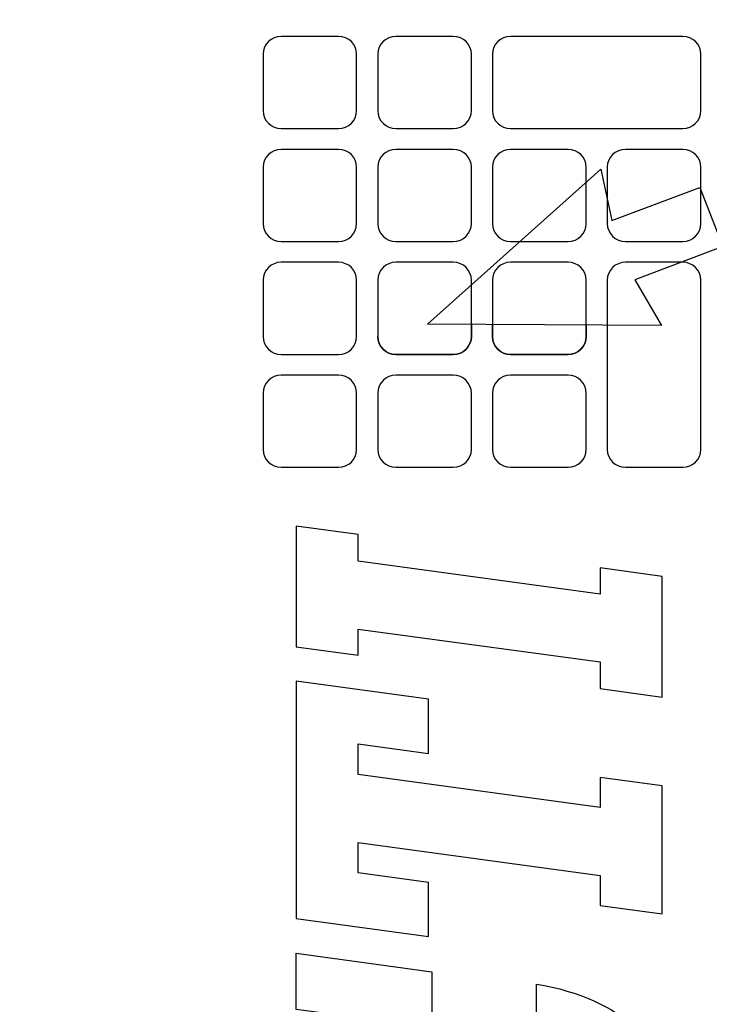
# Model space of a CAD drawing. Extents: x -38.5 to 17, y 0 to 11.
# Drawn here: x 4.5 to 5.1, y 7.5 to 8.4 of the extents above; entities that cross this region are included whole.
import ezdxf

# ---------------------------------------------------------------- set-up
doc = ezdxf.new("R2010")
doc.units = 0
doc.header["$MEASUREMENT"] = 0
doc.layers.add('DIM', color=2, linetype='CONTINUOUS')
doc.layers.add('OBJECT2', color=9, linetype='CONTINUOUS')
doc.styles.get("Standard").update_dxf_attribs({"font": 'romans.shx', "height": 0.11})
doc.dimstyles.get("Standard").update_dxf_attribs({"dimtxt": 0.18, "dimasz": 0.18, "dimexe": 0.18, "dimexo": 0.0625, "dimgap": 0.09, "dimtad": 0, "dimtih": 1, "dimtoh": 1, "dimdec": 4, "dimzin": 0, "dimtxsty": 'STANDARD', "dimcen": 0.09, "dimazin": 3, "dimtfac": 1, "dimtdec": 4, "dimtofl": 0, "dimtmove": 0, "dimatfit": 3, "dimtolj": 1, "dimtzin": 0})

msp = doc.modelspace()

# ---------------------------------------------------------------- linework, layer by layer
at = {"layer": 'OBJECT2', "color": 9}
for points in [[(5.03274, 8.12869), (4.83265, 8.12973), (4.98066, 8.26239), (4.99013, 8.2183), (5.06536, 8.24674), (5.08504, 8.19616), (5.00983, 8.16771)], [(4.98028, 7.89885), (4.77346, 7.92702), (4.77346, 7.94973), (4.72046, 7.95699), (4.72046, 7.85374), (4.77346, 7.84647), (4.77346, 7.86888), (4.98028, 7.84072), (4.98028, 7.81801), (5.03326, 7.81074), (5.03326, 7.91398), (4.98028, 7.92126)], [(4.98028, 7.89885), (4.77346, 7.92702), (4.77346, 7.94973), (4.72046, 7.95699), (4.72046, 7.85374), (4.77346, 7.84647), (4.77346, 7.86888), (4.98028, 7.84072), (4.98028, 7.81801), (5.03326, 7.81074), (5.03326, 7.91398), (4.98028, 7.92126)], [(4.77346, 7.74447), (4.77346, 7.77081), (4.8335, 7.76233), (4.8335, 7.80896), (4.72046, 7.8244), (4.72046, 7.62122), (4.8335, 7.60579), (4.8335, 7.65211), (4.77346, 7.66029), (4.77346, 7.68633), (4.98028, 7.65817), (4.98028, 7.63243), (5.03326, 7.62517), (5.03326, 7.73478), (4.98028, 7.74204), (4.98028, 7.7163)], [(4.77346, 7.74447), (4.77346, 7.77081), (4.8335, 7.76233), (4.8335, 7.80896), (4.72046, 7.8244), (4.72046, 7.62122), (4.8335, 7.60579), (4.8335, 7.65211), (4.77346, 7.66029), (4.77346, 7.68633), (4.98028, 7.65817), (4.98028, 7.63243), (5.03326, 7.62517), (5.03326, 7.73478), (4.98028, 7.74204), (4.98028, 7.7163)]]:
    msp.add_lwpolyline(points, close=True, dxfattribs=at)
for points, knots in [([(4.69209, 8.31231), (4.69209, 8.31231), (4.69209, 8.36063), (4.69209, 8.36063), (4.69209, 8.36905), (4.69902, 8.37587), (4.70758, 8.37587), (4.70758, 8.37587), (4.75661, 8.37587), (4.75661, 8.37587), (4.76516, 8.37587), (4.77207, 8.36905), (4.77207, 8.36063), (4.77207, 8.36063), (4.77207, 8.31231), (4.77207, 8.31231), (4.77207, 8.30389), (4.76516, 8.29707), (4.75661, 8.29707), (4.75661, 8.29707), (4.70758, 8.29707), (4.70758, 8.29707), (4.69902, 8.29707), (4.69209, 8.30389), (4.69209, 8.31231), (4.69209, 8.31231), (4.69209, 8.31231), (4.69209, 8.31231)], [0, 0, 0, 0, 1, 1, 1, 2, 2, 2, 3, 3, 3, 4, 4, 4, 5, 5, 5, 6, 6, 6, 7, 7, 7, 8, 8, 8, 9, 9, 9, 9]), ([(4.69209, 8.31231), (4.69209, 8.31231), (4.69209, 8.36063), (4.69209, 8.36063), (4.69209, 8.36905), (4.69902, 8.37587), (4.70758, 8.37587), (4.70758, 8.37587), (4.75661, 8.37587), (4.75661, 8.37587), (4.76516, 8.37587), (4.77207, 8.36905), (4.77207, 8.36063), (4.77207, 8.36063), (4.77207, 8.31231), (4.77207, 8.31231), (4.77207, 8.30389), (4.76516, 8.29707), (4.75661, 8.29707), (4.75661, 8.29707), (4.70758, 8.29707), (4.70758, 8.29707), (4.69902, 8.29707), (4.69209, 8.30389), (4.69209, 8.31231), (4.69209, 8.31231), (4.69209, 8.31231), (4.69209, 8.31231)], [0, 0, 0, 0, 1, 1, 1, 2, 2, 2, 3, 3, 3, 4, 4, 4, 5, 5, 5, 6, 6, 6, 7, 7, 7, 8, 8, 8, 9, 9, 9, 9]), ([(4.79013, 8.31231), (4.79013, 8.31231), (4.79013, 8.36063), (4.79013, 8.36063), (4.79013, 8.36905), (4.7971, 8.37587), (4.80564, 8.37587), (4.80564, 8.37587), (4.85466, 8.37587), (4.85466, 8.37587), (4.86321, 8.37587), (4.87013, 8.36905), (4.87013, 8.36063), (4.87013, 8.36063), (4.87013, 8.31231), (4.87013, 8.31231), (4.87013, 8.30389), (4.86321, 8.29707), (4.85466, 8.29707), (4.85466, 8.29707), (4.80564, 8.29707), (4.80564, 8.29707), (4.7971, 8.29707), (4.79013, 8.30389), (4.79013, 8.31231), (4.79013, 8.31231), (4.79013, 8.31231), (4.79013, 8.31231)], [0, 0, 0, 0, 1, 1, 1, 2, 2, 2, 3, 3, 3, 4, 4, 4, 5, 5, 5, 6, 6, 6, 7, 7, 7, 8, 8, 8, 9, 9, 9, 9]), ([(4.79013, 8.31231), (4.79013, 8.31231), (4.79013, 8.36063), (4.79013, 8.36063), (4.79013, 8.36905), (4.7971, 8.37587), (4.80564, 8.37587), (4.80564, 8.37587), (4.85466, 8.37587), (4.85466, 8.37587), (4.86321, 8.37587), (4.87013, 8.36905), (4.87013, 8.36063), (4.87013, 8.36063), (4.87013, 8.31231), (4.87013, 8.31231), (4.87013, 8.30389), (4.86321, 8.29707), (4.85466, 8.29707), (4.85466, 8.29707), (4.80564, 8.29707), (4.80564, 8.29707), (4.7971, 8.29707), (4.79013, 8.30389), (4.79013, 8.31231), (4.79013, 8.31231), (4.79013, 8.31231), (4.79013, 8.31231)], [0, 0, 0, 0, 1, 1, 1, 2, 2, 2, 3, 3, 3, 4, 4, 4, 5, 5, 5, 6, 6, 6, 7, 7, 7, 8, 8, 8, 9, 9, 9, 9]), ([(4.88819, 8.31231), (4.88819, 8.31231), (4.88819, 8.36063), (4.88819, 8.36063), (4.88819, 8.36905), (4.89513, 8.37587), (4.90367, 8.37587), (4.90367, 8.37587), (5.05075, 8.37587), (5.05075, 8.37587), (5.0593, 8.37587), (5.06624, 8.36905), (5.06624, 8.36063), (5.06624, 8.36063), (5.06624, 8.31231), (5.06624, 8.31231), (5.06624, 8.30389), (5.0593, 8.29707), (5.05075, 8.29707), (5.05075, 8.29707), (4.90367, 8.29707), (4.90367, 8.29707), (4.89513, 8.29707), (4.88819, 8.30389), (4.88819, 8.31231)], [0, 0, 0, 0, 1, 1, 1, 2, 2, 2, 3, 3, 3, 4, 4, 4, 5, 5, 5, 6, 6, 6, 7, 7, 7, 8, 8, 8, 8]), ([(4.88819, 8.31231), (4.88819, 8.31231), (4.88819, 8.36063), (4.88819, 8.36063), (4.88819, 8.36905), (4.89513, 8.37587), (4.90367, 8.37587), (4.90367, 8.37587), (5.05075, 8.37587), (5.05075, 8.37587), (5.0593, 8.37587), (5.06624, 8.36905), (5.06624, 8.36063), (5.06624, 8.36063), (5.06624, 8.31231), (5.06624, 8.31231), (5.06624, 8.30389), (5.0593, 8.29707), (5.05075, 8.29707), (5.05075, 8.29707), (4.90367, 8.29707), (4.90367, 8.29707), (4.89513, 8.29707), (4.88819, 8.30389), (4.88819, 8.31231)], [0, 0, 0, 0, 1, 1, 1, 2, 2, 2, 3, 3, 3, 4, 4, 4, 5, 5, 5, 6, 6, 6, 7, 7, 7, 8, 8, 8, 8]), ([(4.69209, 8.21571), (4.69209, 8.21571), (4.69209, 8.26401), (4.69209, 8.26401), (4.69209, 8.27245), (4.69902, 8.27928), (4.70758, 8.27928), (4.70758, 8.27928), (4.75661, 8.27928), (4.75661, 8.27928), (4.76516, 8.27928), (4.77207, 8.27245), (4.77207, 8.26401), (4.77207, 8.26401), (4.77207, 8.21571), (4.77207, 8.21571), (4.77207, 8.2073), (4.76516, 8.20046), (4.75661, 8.20046), (4.75661, 8.20046), (4.70758, 8.20046), (4.70758, 8.20046), (4.69902, 8.20046), (4.69209, 8.2073), (4.69209, 8.21571), (4.69209, 8.21571), (4.69209, 8.21571), (4.69209, 8.21571)], [0, 0, 0, 0, 1, 1, 1, 2, 2, 2, 3, 3, 3, 4, 4, 4, 5, 5, 5, 6, 6, 6, 7, 7, 7, 8, 8, 8, 9, 9, 9, 9]), ([(4.69209, 8.21571), (4.69209, 8.21571), (4.69209, 8.26401), (4.69209, 8.26401), (4.69209, 8.27245), (4.69902, 8.27928), (4.70758, 8.27928), (4.70758, 8.27928), (4.75661, 8.27928), (4.75661, 8.27928), (4.76516, 8.27928), (4.77207, 8.27245), (4.77207, 8.26401), (4.77207, 8.26401), (4.77207, 8.21571), (4.77207, 8.21571), (4.77207, 8.2073), (4.76516, 8.20046), (4.75661, 8.20046), (4.75661, 8.20046), (4.70758, 8.20046), (4.70758, 8.20046), (4.69902, 8.20046), (4.69209, 8.2073), (4.69209, 8.21571), (4.69209, 8.21571), (4.69209, 8.21571), (4.69209, 8.21571)], [0, 0, 0, 0, 1, 1, 1, 2, 2, 2, 3, 3, 3, 4, 4, 4, 5, 5, 5, 6, 6, 6, 7, 7, 7, 8, 8, 8, 9, 9, 9, 9]), ([(4.79013, 8.21571), (4.79013, 8.21571), (4.79013, 8.26401), (4.79013, 8.26401), (4.79013, 8.27245), (4.7971, 8.27928), (4.80564, 8.27928), (4.80564, 8.27928), (4.85466, 8.27928), (4.85466, 8.27928), (4.86321, 8.27928), (4.87013, 8.27245), (4.87013, 8.26401), (4.87013, 8.26401), (4.87013, 8.21571), (4.87013, 8.21571), (4.87013, 8.2073), (4.86321, 8.20046), (4.85466, 8.20046), (4.85466, 8.20046), (4.80564, 8.20046), (4.80564, 8.20046), (4.7971, 8.20046), (4.79013, 8.2073), (4.79013, 8.21571), (4.79013, 8.21571), (4.79013, 8.21571), (4.79013, 8.21571)], [0, 0, 0, 0, 1, 1, 1, 2, 2, 2, 3, 3, 3, 4, 4, 4, 5, 5, 5, 6, 6, 6, 7, 7, 7, 8, 8, 8, 9, 9, 9, 9]), ([(4.79013, 8.21571), (4.79013, 8.21571), (4.79013, 8.26401), (4.79013, 8.26401), (4.79013, 8.27245), (4.7971, 8.27928), (4.80564, 8.27928), (4.80564, 8.27928), (4.85466, 8.27928), (4.85466, 8.27928), (4.86321, 8.27928), (4.87013, 8.27245), (4.87013, 8.26401), (4.87013, 8.26401), (4.87013, 8.21571), (4.87013, 8.21571), (4.87013, 8.2073), (4.86321, 8.20046), (4.85466, 8.20046), (4.85466, 8.20046), (4.80564, 8.20046), (4.80564, 8.20046), (4.7971, 8.20046), (4.79013, 8.2073), (4.79013, 8.21571), (4.79013, 8.21571), (4.79013, 8.21571), (4.79013, 8.21571)], [0, 0, 0, 0, 1, 1, 1, 2, 2, 2, 3, 3, 3, 4, 4, 4, 5, 5, 5, 6, 6, 6, 7, 7, 7, 8, 8, 8, 9, 9, 9, 9]), ([(4.88819, 8.21571), (4.88819, 8.21571), (4.88819, 8.26401), (4.88819, 8.26401), (4.88819, 8.27245), (4.89513, 8.27928), (4.90367, 8.27928), (4.90367, 8.27928), (4.9527, 8.27928), (4.9527, 8.27928), (4.96126, 8.27928), (4.96819, 8.27245), (4.96819, 8.26401), (4.96819, 8.26401), (4.96819, 8.21571), (4.96819, 8.21571), (4.96819, 8.2073), (4.96126, 8.20046), (4.9527, 8.20046), (4.9527, 8.20046), (4.90367, 8.20046), (4.90367, 8.20046), (4.89513, 8.20046), (4.88819, 8.2073), (4.88819, 8.21571), (4.88819, 8.21571), (4.88819, 8.21571), (4.88819, 8.21571)], [0, 0, 0, 0, 1, 1, 1, 2, 2, 2, 3, 3, 3, 4, 4, 4, 5, 5, 5, 6, 6, 6, 7, 7, 7, 8, 8, 8, 9, 9, 9, 9]), ([(4.88819, 8.21571), (4.88819, 8.21571), (4.88819, 8.26401), (4.88819, 8.26401), (4.88819, 8.27245), (4.89513, 8.27928), (4.90367, 8.27928), (4.90367, 8.27928), (4.9527, 8.27928), (4.9527, 8.27928), (4.96126, 8.27928), (4.96819, 8.27245), (4.96819, 8.26401), (4.96819, 8.26401), (4.96819, 8.21571), (4.96819, 8.21571), (4.96819, 8.2073), (4.96126, 8.20046), (4.9527, 8.20046), (4.9527, 8.20046), (4.90367, 8.20046), (4.90367, 8.20046), (4.89513, 8.20046), (4.88819, 8.2073), (4.88819, 8.21571), (4.88819, 8.21571), (4.88819, 8.21571), (4.88819, 8.21571)], [0, 0, 0, 0, 1, 1, 1, 2, 2, 2, 3, 3, 3, 4, 4, 4, 5, 5, 5, 6, 6, 6, 7, 7, 7, 8, 8, 8, 9, 9, 9, 9]), ([(4.98625, 8.21571), (4.98625, 8.21571), (4.98625, 8.26401), (4.98625, 8.26401), (4.98625, 8.27245), (4.99319, 8.27928), (5.00174, 8.27928), (5.00174, 8.27928), (5.05075, 8.27928), (5.05075, 8.27928), (5.0593, 8.27928), (5.06624, 8.27245), (5.06624, 8.26401), (5.06624, 8.26401), (5.06624, 8.21571), (5.06624, 8.21571), (5.06624, 8.2073), (5.0593, 8.20046), (5.05075, 8.20046), (5.05075, 8.20046), (5.00174, 8.20046), (5.00174, 8.20046), (4.99319, 8.20046), (4.98625, 8.2073), (4.98625, 8.21571), (4.98625, 8.21571), (4.98625, 8.21571), (4.98625, 8.21571)], [0, 0, 0, 0, 1, 1, 1, 2, 2, 2, 3, 3, 3, 4, 4, 4, 5, 5, 5, 6, 6, 6, 7, 7, 7, 8, 8, 8, 9, 9, 9, 9]), ([(4.98625, 8.21571), (4.98625, 8.21571), (4.98625, 8.26401), (4.98625, 8.26401), (4.98625, 8.27245), (4.99319, 8.27928), (5.00174, 8.27928), (5.00174, 8.27928), (5.05075, 8.27928), (5.05075, 8.27928), (5.0593, 8.27928), (5.06624, 8.27245), (5.06624, 8.26401), (5.06624, 8.26401), (5.06624, 8.21571), (5.06624, 8.21571), (5.06624, 8.2073), (5.0593, 8.20046), (5.05075, 8.20046), (5.05075, 8.20046), (5.00174, 8.20046), (5.00174, 8.20046), (4.99319, 8.20046), (4.98625, 8.2073), (4.98625, 8.21571), (4.98625, 8.21571), (4.98625, 8.21571), (4.98625, 8.21571)], [0, 0, 0, 0, 1, 1, 1, 2, 2, 2, 3, 3, 3, 4, 4, 4, 5, 5, 5, 6, 6, 6, 7, 7, 7, 8, 8, 8, 9, 9, 9, 9]), ([(4.69209, 8.11911), (4.69209, 8.11911), (4.69209, 8.16742), (4.69209, 8.16742), (4.69209, 8.17583), (4.69902, 8.18267), (4.70758, 8.18267), (4.70758, 8.18267), (4.75661, 8.18267), (4.75661, 8.18267), (4.76516, 8.18267), (4.77207, 8.17583), (4.77207, 8.16742), (4.77207, 8.16742), (4.77207, 8.11911), (4.77207, 8.11911), (4.77207, 8.11069), (4.76516, 8.10385), (4.75661, 8.10385), (4.75661, 8.10385), (4.70758, 8.10385), (4.70758, 8.10385), (4.69902, 8.10385), (4.69209, 8.11069), (4.69209, 8.11911), (4.69209, 8.11911), (4.69209, 8.11911), (4.69209, 8.11911)], [0, 0, 0, 0, 1, 1, 1, 2, 2, 2, 3, 3, 3, 4, 4, 4, 5, 5, 5, 6, 6, 6, 7, 7, 7, 8, 8, 8, 9, 9, 9, 9]), ([(4.69209, 8.11911), (4.69209, 8.11911), (4.69209, 8.16742), (4.69209, 8.16742), (4.69209, 8.17583), (4.69902, 8.18267), (4.70758, 8.18267), (4.70758, 8.18267), (4.75661, 8.18267), (4.75661, 8.18267), (4.76516, 8.18267), (4.77207, 8.17583), (4.77207, 8.16742), (4.77207, 8.16742), (4.77207, 8.11911), (4.77207, 8.11911), (4.77207, 8.11069), (4.76516, 8.10385), (4.75661, 8.10385), (4.75661, 8.10385), (4.70758, 8.10385), (4.70758, 8.10385), (4.69902, 8.10385), (4.69209, 8.11069), (4.69209, 8.11911), (4.69209, 8.11911), (4.69209, 8.11911), (4.69209, 8.11911)], [0, 0, 0, 0, 1, 1, 1, 2, 2, 2, 3, 3, 3, 4, 4, 4, 5, 5, 5, 6, 6, 6, 7, 7, 7, 8, 8, 8, 9, 9, 9, 9]), ([(4.79013, 8.11911), (4.79013, 8.11911), (4.79013, 8.16742), (4.79013, 8.16742), (4.79013, 8.17583), (4.7971, 8.18267), (4.80564, 8.18267), (4.80564, 8.18267), (4.85466, 8.18267), (4.85466, 8.18267), (4.86321, 8.18267), (4.87013, 8.17583), (4.87013, 8.16742), (4.87013, 8.16742), (4.87013, 8.11911), (4.87013, 8.11911), (4.87013, 8.11069), (4.86321, 8.10385), (4.85466, 8.10385), (4.85466, 8.10385), (4.80564, 8.10385), (4.80564, 8.10385), (4.7971, 8.10385), (4.79013, 8.11069), (4.79013, 8.11911), (4.79013, 8.11911), (4.79013, 8.11911), (4.79013, 8.11911)], [0, 0, 0, 0, 1, 1, 1, 2, 2, 2, 3, 3, 3, 4, 4, 4, 5, 5, 5, 6, 6, 6, 7, 7, 7, 8, 8, 8, 9, 9, 9, 9]), ([(4.88819, 8.11911), (4.88819, 8.11911), (4.88819, 8.16742), (4.88819, 8.16742), (4.88819, 8.17583), (4.89513, 8.18267), (4.90367, 8.18267), (4.90367, 8.18267), (4.9527, 8.18267), (4.9527, 8.18267), (4.96126, 8.18267), (4.96819, 8.17583), (4.96819, 8.16742), (4.96819, 8.16742), (4.96819, 8.11911), (4.96819, 8.11911), (4.96819, 8.11069), (4.96126, 8.10385), (4.9527, 8.10385), (4.9527, 8.10385), (4.90367, 8.10385), (4.90367, 8.10385), (4.89513, 8.10385), (4.88819, 8.11069), (4.88819, 8.11911), (4.88819, 8.11911), (4.88819, 8.11911), (4.88819, 8.11911)], [0, 0, 0, 0, 1, 1, 1, 2, 2, 2, 3, 3, 3, 4, 4, 4, 5, 5, 5, 6, 6, 6, 7, 7, 7, 8, 8, 8, 9, 9, 9, 9]), ([(4.98625, 8.0225), (4.98625, 8.0225), (4.98625, 8.16742), (4.98625, 8.16742), (4.98625, 8.17583), (4.99319, 8.18267), (5.00174, 8.18267), (5.00174, 8.18267), (5.05075, 8.18267), (5.05075, 8.18267), (5.0593, 8.18267), (5.06624, 8.17583), (5.06624, 8.16742), (5.06624, 8.16742), (5.06624, 8.0225), (5.06624, 8.0225), (5.06624, 8.01409), (5.0593, 8.00726), (5.05075, 8.00726), (5.05075, 8.00726), (5.00174, 8.00726), (5.00174, 8.00726), (4.99319, 8.00726), (4.98625, 8.01409), (4.98625, 8.0225)], [0, 0, 0, 0, 1, 1, 1, 2, 2, 2, 3, 3, 3, 4, 4, 4, 5, 5, 5, 6, 6, 6, 7, 7, 7, 8, 8, 8, 8]), ([(4.98625, 8.0225), (4.98625, 8.0225), (4.98625, 8.16742), (4.98625, 8.16742), (4.98625, 8.17583), (4.99319, 8.18267), (5.00174, 8.18267), (5.00174, 8.18267), (5.05075, 8.18267), (5.05075, 8.18267), (5.0593, 8.18267), (5.06624, 8.17583), (5.06624, 8.16742), (5.06624, 8.16742), (5.06624, 8.0225), (5.06624, 8.0225), (5.06624, 8.01409), (5.0593, 8.00726), (5.05075, 8.00726), (5.05075, 8.00726), (5.00174, 8.00726), (5.00174, 8.00726), (4.99319, 8.00726), (4.98625, 8.01409), (4.98625, 8.0225)], [0, 0, 0, 0, 1, 1, 1, 2, 2, 2, 3, 3, 3, 4, 4, 4, 5, 5, 5, 6, 6, 6, 7, 7, 7, 8, 8, 8, 8]), ([(4.87013, 8.12953), (4.87013, 8.12345), (4.87013, 8.11911), (4.87013, 8.11911), (4.87013, 8.11069), (4.86321, 8.10385), (4.85466, 8.10385), (4.85466, 8.10385), (4.80564, 8.10385), (4.80564, 8.10385), (4.7971, 8.10385), (4.79013, 8.11069), (4.79013, 8.11911), (4.79013, 8.11911), (4.79013, 8.11911), (4.79013, 8.11911)], [4.700143, 4.700143, 4.700143, 4.700143, 5, 5, 5, 6, 6, 6, 7, 7, 7, 8, 8, 8, 9, 9, 9, 9]), ([(4.96819, 8.12902), (4.96819, 8.12321), (4.96819, 8.11911), (4.96819, 8.11911), (4.96819, 8.11069), (4.96126, 8.10385), (4.9527, 8.10385), (4.9527, 8.10385), (4.90367, 8.10385), (4.90367, 8.10385), (4.89513, 8.10385), (4.88819, 8.11069), (4.88819, 8.11911), (4.88819, 8.11911), (4.88819, 8.11911), (4.88819, 8.11911)], [4.708601, 4.708601, 4.708601, 4.708601, 5, 5, 5, 6, 6, 6, 7, 7, 7, 8, 8, 8, 9, 9, 9, 9]), ([(4.69209, 8.0225), (4.69209, 8.0225), (4.69209, 8.07083), (4.69209, 8.07083), (4.69209, 8.07924), (4.69902, 8.08607), (4.70758, 8.08607), (4.70758, 8.08607), (4.75661, 8.08607), (4.75661, 8.08607), (4.76516, 8.08607), (4.77207, 8.07924), (4.77207, 8.07083), (4.77207, 8.07083), (4.77207, 8.0225), (4.77207, 8.0225), (4.77207, 8.01409), (4.76516, 8.00726), (4.75661, 8.00726), (4.75661, 8.00726), (4.70758, 8.00726), (4.70758, 8.00726), (4.69902, 8.00726), (4.69209, 8.01409), (4.69209, 8.0225), (4.69209, 8.0225), (4.69209, 8.0225), (4.69209, 8.0225)], [0, 0, 0, 0, 1, 1, 1, 2, 2, 2, 3, 3, 3, 4, 4, 4, 5, 5, 5, 6, 6, 6, 7, 7, 7, 8, 8, 8, 9, 9, 9, 9]), ([(4.69209, 8.0225), (4.69209, 8.0225), (4.69209, 8.07083), (4.69209, 8.07083), (4.69209, 8.07924), (4.69902, 8.08607), (4.70758, 8.08607), (4.70758, 8.08607), (4.75661, 8.08607), (4.75661, 8.08607), (4.76516, 8.08607), (4.77207, 8.07924), (4.77207, 8.07083), (4.77207, 8.07083), (4.77207, 8.0225), (4.77207, 8.0225), (4.77207, 8.01409), (4.76516, 8.00726), (4.75661, 8.00726), (4.75661, 8.00726), (4.70758, 8.00726), (4.70758, 8.00726), (4.69902, 8.00726), (4.69209, 8.01409), (4.69209, 8.0225), (4.69209, 8.0225), (4.69209, 8.0225), (4.69209, 8.0225)], [0, 0, 0, 0, 1, 1, 1, 2, 2, 2, 3, 3, 3, 4, 4, 4, 5, 5, 5, 6, 6, 6, 7, 7, 7, 8, 8, 8, 9, 9, 9, 9]), ([(4.79013, 8.0225), (4.79013, 8.0225), (4.79013, 8.07083), (4.79013, 8.07083), (4.79013, 8.07924), (4.7971, 8.08607), (4.80564, 8.08607), (4.80564, 8.08607), (4.85466, 8.08607), (4.85466, 8.08607), (4.86321, 8.08607), (4.87013, 8.07924), (4.87013, 8.07083), (4.87013, 8.07083), (4.87013, 8.0225), (4.87013, 8.0225), (4.87013, 8.01409), (4.86321, 8.00726), (4.85466, 8.00726), (4.85466, 8.00726), (4.80564, 8.00726), (4.80564, 8.00726), (4.7971, 8.00726), (4.79013, 8.01409), (4.79013, 8.0225), (4.79013, 8.0225), (4.79013, 8.0225), (4.79013, 8.0225)], [0, 0, 0, 0, 1, 1, 1, 2, 2, 2, 3, 3, 3, 4, 4, 4, 5, 5, 5, 6, 6, 6, 7, 7, 7, 8, 8, 8, 9, 9, 9, 9]), ([(4.79013, 8.0225), (4.79013, 8.0225), (4.79013, 8.07083), (4.79013, 8.07083), (4.79013, 8.07924), (4.7971, 8.08607), (4.80564, 8.08607), (4.80564, 8.08607), (4.85466, 8.08607), (4.85466, 8.08607), (4.86321, 8.08607), (4.87013, 8.07924), (4.87013, 8.07083), (4.87013, 8.07083), (4.87013, 8.0225), (4.87013, 8.0225), (4.87013, 8.01409), (4.86321, 8.00726), (4.85466, 8.00726), (4.85466, 8.00726), (4.80564, 8.00726), (4.80564, 8.00726), (4.7971, 8.00726), (4.79013, 8.01409), (4.79013, 8.0225), (4.79013, 8.0225), (4.79013, 8.0225), (4.79013, 8.0225)], [0, 0, 0, 0, 1, 1, 1, 2, 2, 2, 3, 3, 3, 4, 4, 4, 5, 5, 5, 6, 6, 6, 7, 7, 7, 8, 8, 8, 9, 9, 9, 9]), ([(4.88819, 8.0225), (4.88819, 8.0225), (4.88819, 8.07083), (4.88819, 8.07083), (4.88819, 8.07924), (4.89513, 8.08607), (4.90367, 8.08607), (4.90367, 8.08607), (4.9527, 8.08607), (4.9527, 8.08607), (4.96126, 8.08607), (4.96819, 8.07924), (4.96819, 8.07083), (4.96819, 8.07083), (4.96819, 8.0225), (4.96819, 8.0225), (4.96819, 8.01409), (4.96126, 8.00726), (4.9527, 8.00726), (4.9527, 8.00726), (4.90367, 8.00726), (4.90367, 8.00726), (4.89513, 8.00726), (4.88819, 8.01409), (4.88819, 8.0225), (4.88819, 8.0225), (4.88819, 8.0225), (4.88819, 8.0225)], [0, 0, 0, 0, 1, 1, 1, 2, 2, 2, 3, 3, 3, 4, 4, 4, 5, 5, 5, 6, 6, 6, 7, 7, 7, 8, 8, 8, 9, 9, 9, 9]), ([(4.88819, 8.0225), (4.88819, 8.0225), (4.88819, 8.07083), (4.88819, 8.07083), (4.88819, 8.07924), (4.89513, 8.08607), (4.90367, 8.08607), (4.90367, 8.08607), (4.9527, 8.08607), (4.9527, 8.08607), (4.96126, 8.08607), (4.96819, 8.07924), (4.96819, 8.07083), (4.96819, 8.07083), (4.96819, 8.0225), (4.96819, 8.0225), (4.96819, 8.01409), (4.96126, 8.00726), (4.9527, 8.00726), (4.9527, 8.00726), (4.90367, 8.00726), (4.90367, 8.00726), (4.89513, 8.00726), (4.88819, 8.01409), (4.88819, 8.0225), (4.88819, 8.0225), (4.88819, 8.0225), (4.88819, 8.0225)], [0, 0, 0, 0, 1, 1, 1, 2, 2, 2, 3, 3, 3, 4, 4, 4, 5, 5, 5, 6, 6, 6, 7, 7, 7, 8, 8, 8, 9, 9, 9, 9]), ([(4.92587, 7.50795), (4.96246, 7.50159), (4.98497, 7.48493), (4.98497, 7.46374), (4.98497, 7.44072), (4.96246, 7.4277), (4.92261, 7.4277), (4.89303, 7.4277), (4.84568, 7.43558), (4.82035, 7.44437), (4.78706, 7.45586), (4.76877, 7.47313), (4.76877, 7.4928), (4.76877, 7.51279), (4.78706, 7.5246), (4.81754, 7.5246), (4.82363, 7.5246), (4.82785, 7.5243), (4.83629, 7.5234), (4.83629, 7.5234), (4.83629, 7.57577), (4.83629, 7.57577), (4.83629, 7.57577), (4.72046, 7.59152), (4.72046, 7.59152), (4.72046, 7.59152), (4.72046, 7.54338), (4.72046, 7.54338), (4.72046, 7.54338), (4.75471, 7.53884), (4.75471, 7.53884), (4.72468, 7.53066), (4.71248, 7.51521), (4.71248, 7.48585), (4.71248, 7.4498), (4.73405, 7.42135), (4.77722, 7.39955), (4.81615, 7.38017), (4.87147, 7.36806), (4.92306, 7.36806), (4.95729, 7.36806), (4.98168, 7.3729), (5.00044, 7.3838), (5.0267, 7.39864), (5.04124, 7.42408), (5.04124, 7.45526), (5.04124, 7.51279), (4.99904, 7.55276), (4.92587, 7.56518), (4.92587, 7.56518), (4.92587, 7.50795), (4.92587, 7.50795)], [0, 0, 0, 0, 1, 1, 1, 2, 2, 2, 3, 3, 3, 4, 4, 4, 5, 5, 5, 6, 6, 6, 7, 7, 7, 8, 8, 8, 9, 9, 9, 10, 10, 10, 11, 11, 11, 12, 12, 12, 13, 13, 13, 14, 14, 14, 15, 15, 15, 16, 16, 16, 17, 17, 17, 17]), ([(4.92587, 7.50795), (4.96246, 7.50159), (4.98497, 7.48493), (4.98497, 7.46374), (4.98497, 7.44072), (4.96246, 7.4277), (4.92261, 7.4277), (4.89303, 7.4277), (4.84568, 7.43558), (4.82035, 7.44437), (4.78706, 7.45586), (4.76877, 7.47313), (4.76877, 7.4928), (4.76877, 7.51279), (4.78706, 7.5246), (4.81754, 7.5246), (4.82363, 7.5246), (4.82785, 7.5243), (4.83629, 7.5234), (4.83629, 7.5234), (4.83629, 7.57577), (4.83629, 7.57577), (4.83629, 7.57577), (4.72046, 7.59152), (4.72046, 7.59152), (4.72046, 7.59152), (4.72046, 7.54338), (4.72046, 7.54338), (4.72046, 7.54338), (4.75471, 7.53884), (4.75471, 7.53884), (4.72468, 7.53066), (4.71248, 7.51521), (4.71248, 7.48585), (4.71248, 7.4498), (4.73405, 7.42135), (4.77722, 7.39955), (4.81615, 7.38017), (4.87147, 7.36806), (4.92306, 7.36806), (4.95729, 7.36806), (4.98168, 7.3729), (5.00044, 7.3838), (5.0267, 7.39864), (5.04124, 7.42408), (5.04124, 7.45526), (5.04124, 7.51279), (4.99904, 7.55276), (4.92587, 7.56518), (4.92587, 7.56518), (4.92587, 7.50795), (4.92587, 7.50795)], [0, 0, 0, 0, 1, 1, 1, 2, 2, 2, 3, 3, 3, 4, 4, 4, 5, 5, 5, 6, 6, 6, 7, 7, 7, 8, 8, 8, 9, 9, 9, 10, 10, 10, 11, 11, 11, 12, 12, 12, 13, 13, 13, 14, 14, 14, 15, 15, 15, 16, 16, 16, 17, 17, 17, 17])]:
    msp.add_open_spline(points, degree=3, knots=knots, dxfattribs=at)
msp.add_open_spline([(4.88819, 8.11911), (4.88819, 8.11911), (4.88819, 8.12341), (4.88819, 8.12944)], degree=3, dxfattribs=at)

# ---------------------------------------------------------------- leaders
at = {"layer": 'DIM'}
msp.add_leader([(5.63044, 7.93459), (4.86761, 8.99183), (3.00202, 9.68462), (2.87702, 9.68462)], dimstyle='STANDARD', override={"dimtxt": 0.11, "dimasz": 0.125, "dimexe": 0.09, "dimdec": 2, "dimclrd": 256, "dimclre": 256, "dimclrt": 256}, dxfattribs=at)

doc.saveas('drawing.dxf')
